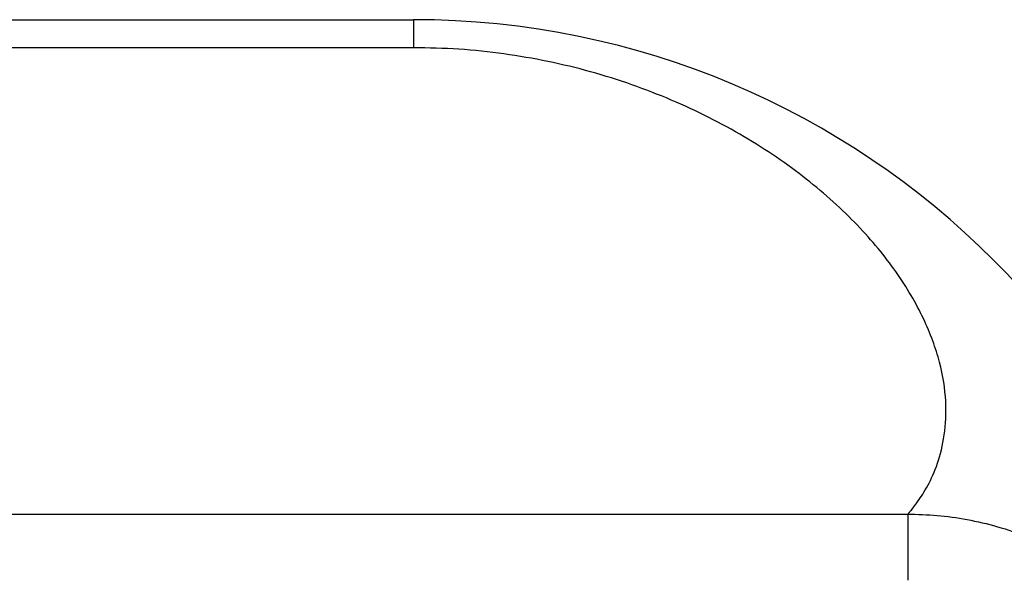
# Model space of a CAD drawing. Extents: x 51 to 1165, y 23 to 772.
# Drawn here: x 491 to 532, y 205 to 228 of the extents above; entities that cross this region are included whole.
import ezdxf

# ---------------------------------------------------------------- set-up
doc = ezdxf.new("R2010")
doc.units = 0
doc.layers.add('DEFAULT', color=7, linetype='CONTINUOUS')
doc.layers.add('SL_CASE_MAE_001_', color=7, linetype='CONTINUOUS')

# ---------------------------------------------------------------- blocks, each defined once
blk = doc.blocks.new('SE4')
at = {"layer": 'SL_CASE_MAE_001_', "color": 7, "linetype": 'CONTINUOUS'}
for p, q in [((318.011, 228.106), (507.011, 228.106)), ((507.011, 228.106), (507.011, 226.945)), ((507.011, 226.945), (318.011, 226.945)), ((297.511, 207.606), (527.511, 207.606)), ((527.511, 207.606), (527.511, 204.867))]:
    blk.add_line(p, q, dxfattribs=at)
blk.add_arc((507.011, 194.106), 34, 0, 90, dxfattribs=at)
for points, knots in [([(527.627, 207.74), (527.702, 207.83), (527.914, 208.094), (528.34, 208.753), (528.761, 209.671), (529.056, 210.842), (529.134, 212.252), (528.892, 213.879), (528.23, 215.697), (527.109, 217.632), (525.482, 219.61), (523.368, 221.528), (520.767, 223.313), (517.746, 224.838), (514.945, 225.821), (512.588, 226.394), (510.759, 226.707), (508.896, 226.908), (507.639, 226.933), (507.011, 226.945)], [0.063271, 0.063271, 0.063271, 0.063271, 0.1261307, 0.1890176, 0.2521563, 0.3154161, 0.3775657, 0.4389715, 0.5002474, 0.561906, 0.6215395, 0.6828653, 0.7444245, 0.8074247, 0.8708064, 0.9029076, 0.934991, 0.9675336, 1, 1, 1, 1]), ([(527.511, 207.606), (527.516, 207.612), (527.528, 207.625), (527.588, 207.694), (527.627, 207.74)], [0, 0, 0, 0, 0.03107586, 0.06327102, 0.06327102, 0.06327102, 0.06327102])]:
    blk.add_open_spline(points, degree=3, knots=knots, dxfattribs=at)
blk.add_rational_spline([(527.511, 207.606), (541.011, 207.606), (541.011, 194.106)], [1, 0.707106781187, 1], degree=2, dxfattribs=at)

msp = doc.modelspace()

# ---------------------------------------------------------------- block references
at = {"layer": 'DEFAULT'}
msp.add_blockref('SE4', (0, 0), dxfattribs=at)

doc.saveas('drawing.dxf')
